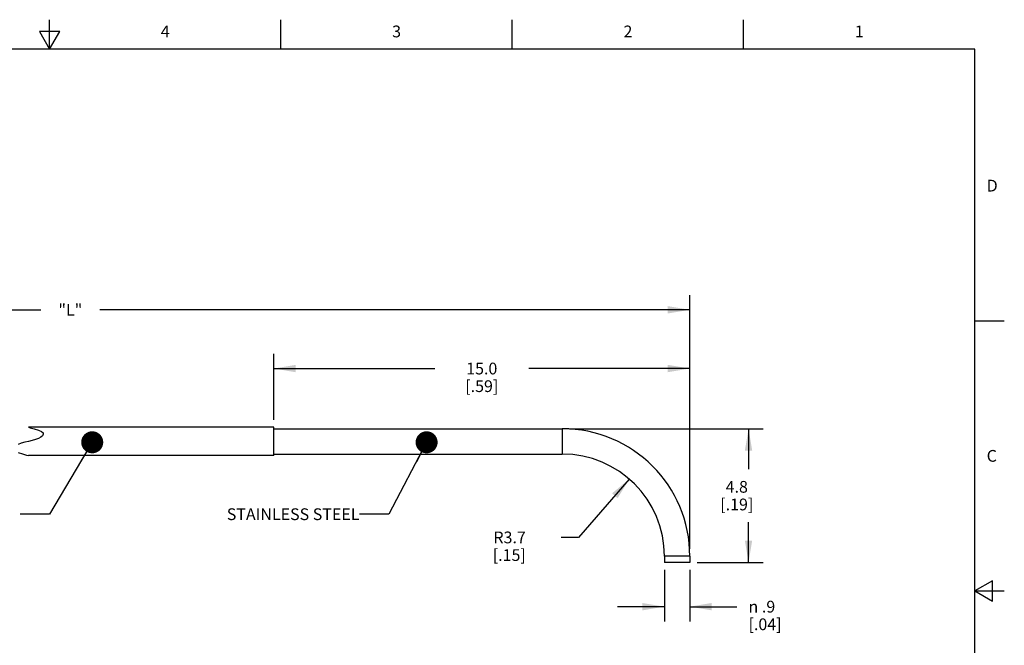
# Model space of a CAD drawing. Units: inches. Extents: x 0.4 to 16.6, y 0.6 to 10.4.
# Drawn here: x 8.2 to 16.6, y 5 to 10.4 of the extents above; entities that cross this region are included whole.
import ezdxf

# ---------------------------------------------------------------- set-up
doc = ezdxf.new("R2010")
doc.units = ezdxf.units.IN
doc.header["$LTSCALE"] = 0.935
doc.header["$MEASUREMENT"] = 0
doc.layers.get('0').update_dxf_attribs({"linetype": 'CONTINUOUS'})
doc.layers.add('NOTES', color=7, linetype='CONTINUOUS')
doc.layers.add('SCHEME_DIMS', color=7, linetype='CONTINUOUS')
doc.styles.add('TEXTSTYLE_2', font='txt', dxfattribs={"width": 0.8})
doc.styles.add('TEXTSTYLE_6', font='gdt')
doc.dimstyles.new('DIMSTYLE_1', dxfattribs={"dimtxt": 0.1, "dimasz": 0.1875, "dimexe": 0.125, "dimexo": 0.0625, "dimgap": 0.1, "dimtad": 0, "dimtih": 1, "dimtoh": 1, "dimdec": 1, "dimlfac": 0.166667, "dimzin": 4, "dimdsep": 46, "dimtxsty": 'STANDARD', "dimblk": '_FILLED', "dimblk1": '_FILLED', "dimblk2": '_FILLED', "dimcen": 0.09, "dimadec": 0, "dimazin": 0, "dimtp": 0.1, "dimtm": 0.1, "dimtfac": 1, "dimtdec": 1, "dimtofl": 0, "dimtmove": 0, "dimatfit": 3, "dimldrblk": '_FILLED', "dimfxl": 1, "dimtolj": 1, "dimtzin": 4, "dimarcsym": 0})
doc.dimstyles.new('DIMSTYLE_2', dxfattribs={"dimtxt": 0.1, "dimasz": 0.1875, "dimexe": 0.125, "dimexo": 0.0625, "dimgap": 0.09, "dimtad": 0, "dimtih": 1, "dimtoh": 1, "dimdec": 1, "dimlfac": 0.166667, "dimzin": 4, "dimdsep": 46, "dimtxsty": 'STANDARD', "dimblk": '_FILLED', "dimblk1": '_FILLED', "dimblk2": '_FILLED', "dimcen": 0.09, "dimadec": 0, "dimazin": 0, "dimtp": 0.1, "dimtm": 0.1, "dimtfac": 1, "dimtdec": 1, "dimtofl": 0, "dimtmove": 0, "dimatfit": 3, "dimldrblk": '_FILLED', "dimfxl": 1, "dimtolj": 1, "dimtzin": 4, "dimarcsym": 0})
doc.dimstyles.get("Standard").update_dxf_attribs({"dimtxt": 0.1, "dimasz": 0.1875, "dimexe": 0.125, "dimexo": 0.0625, "dimgap": 0.09, "dimtad": 0, "dimtih": 1, "dimtoh": 1, "dimzin": 4, "dimdsep": 46, "dimtxsty": 'STANDARD', "dimblk": '_FILLED', "dimblk1": '_FILLED', "dimblk2": '_FILLED', "dimcen": 0.09, "dimadec": 0, "dimazin": 0, "dimtol": 1, "dimtp": 0.01, "dimtm": 0.01, "dimtfac": 1, "dimtofl": 0, "dimtmove": 0, "dimatfit": 3, "dimldrblk": '_FILLED', "dimfxl": 1, "dimtolj": 1, "dimtzin": 4, "dimarcsym": 0})

# ---------------------------------------------------------------- blocks, each defined once
blk = doc.blocks.new('_FILLED')
at = {"color": 0, "linetype": 'BYBLOCK'}
blk.add_solid([(0, 0), (-1, 0.167), (-1, -0.167)], dxfattribs=at)
blk = doc.blocks.new('*D0')
at = {"layer": 'SCHEME_DIMS', "color": 7, "linetype": 'CONTINUOUS'}
for p, q in [((10.4086, 6.9553), (10.4086, 7.5178)), ((13.9519, 5.8573), (13.9519, 7.5178)), ((10.4086, 7.3928), (11.7803, 7.3928)), ((13.9519, 7.3928), (12.5803, 7.3928))]:
    blk.add_line(p, q, dxfattribs=at)
at = {"layer": 'SCHEME_DIMS', "color": 7, "linetype": 'CONTINUOUS', "xscale": 0.1875, "yscale": 0.1875, "zscale": 0.1875, "rotation": 180}
blk.add_blockref('_FILLED', (10.4086, 7.3928), dxfattribs=at)
at = {"layer": 'SCHEME_DIMS', "color": 7, "linetype": 'CONTINUOUS', "xscale": 0.1875, "yscale": 0.1875, "zscale": 0.1875}
blk.add_blockref('_FILLED', (13.9519, 7.3928), dxfattribs=at)
at = {"layer": 'SCHEME_DIMS', "color": 7, "linetype": 'CONTINUOUS', "insert": (12.1803, 7.4428), "char_height": 0.1, "width": 0.6, "attachment_point": 2, "line_spacing_factor": 0.9}
blk.add_mtext('15.0{\\Ftxt.shx;\\W1.000000;\\H0.100000; } \\P[.59]', dxfattribs=at)
blk = doc.blocks.new('*D1')
at = {"layer": 'SCHEME_DIMS', "color": 7, "linetype": 'CONTINUOUS'}
for p, q in [((12.9284, 6.8808), (14.5769, 6.8808)), ((14.4519, 6.8808), (14.4519, 6.5358)), ((14.4519, 5.7408), (14.4519, 6.0858)), ((14.0144, 5.7408), (14.5769, 5.7408))]:
    blk.add_line(p, q, dxfattribs=at)
at = {"layer": 'SCHEME_DIMS', "color": 7, "linetype": 'CONTINUOUS', "xscale": 0.1875, "yscale": 0.1875, "zscale": 0.1875}
for p, rotation in [((14.4519, 6.8808), 90), ((14.4519, 5.7408), 270)]:
    blk.add_blockref('_FILLED', p, dxfattribs=dict(at, rotation=rotation))
at = {"layer": 'SCHEME_DIMS', "color": 7, "linetype": 'CONTINUOUS', "insert": (14.3519, 6.4358), "char_height": 0.1, "width": 0.5, "attachment_point": 2, "line_spacing_factor": 0.9}
blk.add_mtext('4.8\\P[.19]', dxfattribs=at)
blk = doc.blocks.new('*D2')
at = {"layer": 'SCHEME_DIMS', "color": 7, "linetype": 'CONTINUOUS'}
for p, q in [((13.4365, 6.4516), (13.0053, 5.9551)), ((13.0053, 5.9551), (12.8553, 5.9551))]:
    blk.add_line(p, q, dxfattribs=at)
at = {"layer": 'SCHEME_DIMS', "color": 7, "linetype": 'CONTINUOUS', "xscale": 0.1875, "yscale": 0.1875, "zscale": 0.1875, "rotation": 49.0180665609}
blk.add_blockref('_FILLED', (13.4365, 6.4516), dxfattribs=at)
at = {"layer": 'SCHEME_DIMS', "color": 7, "linetype": 'CONTINUOUS', "insert": (12.5553, 6.0051), "char_height": 0.1, "width": 0.5, "attachment_point": 3, "line_spacing_factor": 0.9}
blk.add_mtext('R3.7\\P[.15]', dxfattribs=at)
blk = doc.blocks.new('*D3')
at = {"layer": 'SCHEME_DIMS', "color": 7, "linetype": 'CONTINUOUS'}
for p, q in [((13.7359, 5.6783), (13.7359, 5.2408)), ((13.9519, 5.6783), (13.9519, 5.2408)), ((13.7359, 5.3658), (13.3359, 5.3658)), ((13.9519, 5.3658), (14.3519, 5.3658))]:
    blk.add_line(p, q, dxfattribs=at)
at = {"layer": 'SCHEME_DIMS', "color": 7, "linetype": 'CONTINUOUS', "xscale": 0.1875, "yscale": 0.1875, "zscale": 0.1875}
blk.add_blockref('_FILLED', (13.7359, 5.3658), dxfattribs=at)
at = {"layer": 'SCHEME_DIMS', "color": 7, "linetype": 'CONTINUOUS', "xscale": 0.1875, "yscale": 0.1875, "zscale": 0.1875, "rotation": 180}
blk.add_blockref('_FILLED', (13.9519, 5.3658), dxfattribs=at)
at = {"layer": 'SCHEME_DIMS', "color": 7, "linetype": 'CONTINUOUS', "insert": (14.4519, 5.4158), "char_height": 0.1, "width": 0.5, "attachment_point": 1, "line_spacing_factor": 0.9, "style": 'TEXTSTYLE_6'}
blk.add_mtext('{\\Fgdt;n}\\Ftxt; .9\\P[.04]', dxfattribs=at)
blk = doc.blocks.new('*D6')
at = {"layer": 'SCHEME_DIMS', "color": 7, "linetype": 'CONTINUOUS'}
for p, q in [((3.4017, 7.8428), (3.4017, 8.0178)), ((13.9519, 7.8428), (13.9519, 8.0178)), ((3.4017, 7.8928), (8.4268, 7.8928)), ((13.9519, 7.8928), (8.9268, 7.8928)), ((3.4017, 6.9553), (3.4017, 7.8428)), ((13.9519, 5.8573), (13.9519, 7.8428))]:
    blk.add_line(p, q, dxfattribs=at)
at = {"layer": 'SCHEME_DIMS', "color": 7, "linetype": 'CONTINUOUS', "xscale": 0.1875, "yscale": 0.1875, "zscale": 0.1875, "rotation": 180}
blk.add_blockref('_FILLED', (3.4017, 7.8928), dxfattribs=at)
at = {"layer": 'SCHEME_DIMS', "color": 7, "linetype": 'CONTINUOUS', "xscale": 0.1875, "yscale": 0.1875, "zscale": 0.1875}
blk.add_blockref('_FILLED', (13.9519, 7.8928), dxfattribs=at)
at = {"layer": 'SCHEME_DIMS', "color": 7, "linetype": 'CONTINUOUS', "insert": (8.6768, 7.9428), "char_height": 0.1, "width": 0.3, "attachment_point": 2, "line_spacing_factor": 0.9}
blk.add_mtext('"L"', dxfattribs=at)

msp = doc.modelspace()

# ---------------------------------------------------------------- linework, layer by layer
at = {"color": 7, "linetype": 'CONTINUOUS'}
for p, q in [((8.5, 10.112), (8.5, 10.362)), ((10.47, 10.112), (10.47, 10.362)), ((12.44, 10.112), (12.44, 10.362)), ((14.41, 10.112), (14.41, 10.362)), ((8.4134, 10.262), (8.5, 10.112)), ((8.5866, 10.262), (8.4134, 10.262)), ((8.5, 10.112), (8.5866, 10.262)), ((16.38, 10.112), (0.62, 10.112)), ((16.38, 0.887), (16.38, 10.112)), ((16.38, 7.7995), (16.63, 7.7995)), ((8.3196, 6.8928), (8.3349, 6.8886)), ((10.4086, 6.8928), (8.3196, 6.8928)), ((8.3349, 6.8886), (8.3691, 6.8792)), ((8.3691, 6.8792), (8.4057, 6.8675)), ((10.4086, 6.6528), (10.4086, 6.8928)), ((10.4086, 6.8808), (12.8659, 6.8808)), ((12.8659, 6.8808), (12.8659, 6.6648)), ((8.4057, 6.798), (8.38, 6.7887)), ((8.4057, 6.8675), (8.4311, 6.8559)), ((8.4262, 6.8089), (8.4057, 6.798)), ((8.4402, 6.8208), (8.4262, 6.8089)), ((8.4311, 6.8559), (8.4441, 6.8444)), ((8.4466, 6.8328), (8.4402, 6.8208)), ((8.4441, 6.8444), (8.4466, 6.8328)), ((8.2592, 6.7569), (8.2335, 6.7475)), ((8.2885, 6.7651), (8.2592, 6.7569)), ((8.3196, 6.7728), (8.2885, 6.7651)), ((8.3507, 6.7804), (8.3196, 6.7728)), ((8.38, 6.7887), (8.3507, 6.7804)), ((8.2335, 6.678), (8.2702, 6.6661)), ((8.2702, 6.6661), (8.3045, 6.6567)), ((8.3045, 6.6567), (8.3196, 6.6528)), ((10.4086, 6.6528), (8.3196, 6.6528)), ((10.4086, 6.6648), (12.8659, 6.6648)), ((13.9519, 5.7948), (13.7359, 5.7948)), ((13.7359, 5.7948), (13.7359, 5.7408)), ((13.9519, 5.7948), (13.9519, 5.7408)), ((13.9519, 5.7408), (13.7359, 5.7408)), ((16.53, 5.5861), (16.38, 5.4995)), ((16.53, 5.4129), (16.53, 5.5861)), ((16.38, 5.4995), (16.63, 5.4995)), ((16.38, 5.4995), (16.53, 5.4129))]:
    msp.add_line(p, q, dxfattribs=at)
for radius in [1.086, 0.87]:
    msp.add_arc((12.8659, 5.7948), radius, 0, 90, dxfattribs=at)

# ---------------------------------------------------------------- texts
at = {"color": 7, "linetype": 'CONTINUOUS', "char_height": 0.1, "width": 0.08, "line_spacing_factor": 0.9, "style": 'TEXTSTYLE_2'}
for s, insert, attachment_point in [('3', (11.455, 10.312), 2), ('2', (13.425, 10.312), 2), ('4', (9.485, 10.312), 2), ('1', (15.395, 10.312), 2), ('D', (16.48, 8.9995), 1), ('C', (16.48, 6.6995), 1)]:
    msp.add_mtext(s, dxfattribs=dict(at, insert=insert, attachment_point=attachment_point))
at = {"layer": 'NOTES', "color": 7, "linetype": 'CONTINUOUS', "insert": (11.1389, 6.2028), "char_height": 0.1, "width": 1.5, "attachment_point": 3, "line_spacing_factor": 0.9}
msp.add_mtext('STAINLESS STEEL', dxfattribs=at)

# ---------------------------------------------------------------- dimensions: what is measured, and where the dimension line sits
at = {"layer": 'SCHEME_DIMS', "color": 7, "linetype": 'CONTINUOUS'}
for base, p1, p2, text, picture, middle in [((3.4017, 7.8928), (13.9519, 5.7948), (3.4017, 6.8928), '"L"', '*D6', (8.6768, 7.8928)), ((10.4086, 7.3928), (13.9519, 5.7948), (10.4086, 6.8928), '<> ', '*D0', (12.1303, 7.3178)), ((13.7359, 5.3658), (13.9519, 5.7408), (13.7359, 5.7408), '%%c <>', '*D3', (14.8186, 5.2908))]:
    dim = msp.add_linear_dim(base=base, p1=p1, p2=p2, angle=180, text=text, dimstyle='DIMSTYLE_1', dxfattribs=at)
    dim.commit()
    dim.dimension.update_dxf_attribs({"geometry": picture, "text_midpoint": middle, "dimtype": 160})
dim = msp.add_linear_dim(base=(14.4519, 6.8808), p1=(13.9519, 5.7408), p2=(12.8659, 6.8808), angle=90, dimstyle='DIMSTYLE_1', dxfattribs=at)
dim.commit()
dim.dimension.update_dxf_attribs({"geometry": '*D1', "text_midpoint": (14.4519, 6.3108), "dimtype": 160})
dim = msp.add_radius_dim(center=(12.8659, 5.7948), mpoint=(13.4365, 6.4516), text='R<>', dimstyle='DIMSTYLE_2', override={"dimpost": '<>'}, dxfattribs=at)
dim.commit()
dim.dimension.update_dxf_attribs({"geometry": '*D2', "text_midpoint": (12.4553, 5.8801), "dimtype": 164})

# ---------------------------------------------------------------- leaders
at = {"layer": 'NOTES', "color": 7, "linetype": 'CONTINUOUS'}
for points in [[(8.863, 6.7649), (8.4992, 6.1528), (8.2492, 6.1528)], [(11.7106, 6.7649), (11.3889, 6.1528), (11.1389, 6.1528)]]:
    msp.add_leader(points, dimstyle='STANDARD', override={"dimtad": 0, "dimldrblk": 'DOT'}, dxfattribs=at)

doc.saveas('drawing.dxf')
